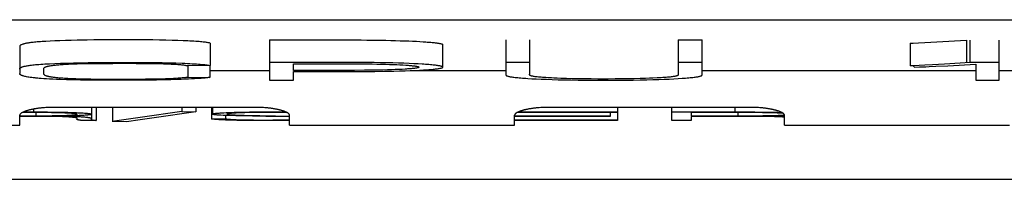
# Model space of a CAD drawing. Extents: x 0 to 594, y 0 to 420.
# Drawn here: x 297 to 301, y 67 to 67 of the extents above; entities that cross this region are included whole.
import ezdxf

# ---------------------------------------------------------------- set-up
doc = ezdxf.new("R2010")
doc.units = 0
doc.header["$LTSCALE"] = 32.67
doc.layers.add('13000_TOP', color=7, linetype='CONTINUOUS')

msp = doc.modelspace()

# ---------------------------------------------------------------- linework, layer by layer
at = {"layer": '13000_TOP', "linetype": 'CONTINUOUS'}
for p, q in [((258.5541, 67.333), (315.0535, 67.333)), ((296.6889, 67.2377), (296.67, 67.2367)), ((296.7098, 67.2386), (296.6889, 67.2377)), ((296.7324, 67.2395), (296.7098, 67.2386)), ((296.7566, 67.2403), (296.7324, 67.2395)), ((296.7825, 67.241), (296.7566, 67.2403)), ((296.8097, 67.2416), (296.7825, 67.241)), ((297.1456, 67.2428), (297.0998, 67.2432)), ((297.1752, 67.2424), (297.1456, 67.2428)), ((297.2037, 67.2418), (297.1752, 67.2424)), ((297.2307, 67.2412), (297.2037, 67.2418)), ((297.2561, 67.2405), (297.2307, 67.2412)), ((297.2795, 67.2396), (297.2561, 67.2405)), ((297.6646, 67.243), (297.6646, 67.0642)), ((298.0966, 67.2426), (298.1336, 67.2422)), ((298.1336, 67.2422), (298.1576, 67.2418)), ((298.1576, 67.2418), (298.1807, 67.2414)), ((298.1807, 67.2414), (298.2029, 67.2409)), ((298.2029, 67.2409), (298.2243, 67.2404)), ((298.2243, 67.2404), (298.2448, 67.2397)), ((298.2448, 67.2397), (298.2644, 67.2391)), ((298.2644, 67.2391), (298.283, 67.2384)), ((298.283, 67.2384), (298.3005, 67.2376)), ((298.3005, 67.2376), (298.317, 67.2368)), ((298.317, 67.2368), (298.3324, 67.236)), ((298.3324, 67.236), (298.3466, 67.2351)), ((298.7151, 67.2431), (298.7151, 67.0873)), ((299.481, 67.2431), (299.587, 67.2431)), ((299.481, 67.2431), (299.481, 67.0917)), ((299.587, 67.0899), (299.587, 67.2431)), ((300.6305, 67.2339), (300.7624, 67.2416)), ((300.7624, 67.2416), (300.7624, 67.1415)), ((300.7771, 67.2425), (300.7771, 67.1425)), ((300.9081, 67.0641), (300.9081, 67.2425)), ((296.5535, 67.2132), (296.5535, 67.0937)), ((297.4001, 67.229), (297.4001, 67.1289)), ((298.4344, 67.1219), (298.4344, 67.222)), ((300.5129, 67.2281), (300.5163, 67.2282)), ((300.5129, 67.2281), (300.5129, 67.128)), ((300.5163, 67.2282), (300.5257, 67.2286)), ((300.5257, 67.2286), (300.5493, 67.2296)), ((300.5493, 67.2296), (300.5774, 67.231)), ((300.5774, 67.231), (300.6305, 67.2339)), ((296.6865, 67.1375), (296.7099, 67.1386)), ((296.7099, 67.1386), (296.7355, 67.1395)), ((296.7355, 67.1395), (296.7633, 67.1404)), ((296.7463, 67.1328), (296.7394, 67.1324)), ((296.7633, 67.1404), (296.793, 67.1412)), ((296.7886, 67.1348), (296.7703, 67.1341)), ((296.8088, 67.1355), (296.7886, 67.1348)), ((296.793, 67.1412), (296.8246, 67.1418)), ((296.8305, 67.1361), (296.8088, 67.1355)), ((296.8246, 67.1418), (296.8575, 67.1424)), ((296.8537, 67.1365), (296.8305, 67.1361)), ((296.8783, 67.1369), (296.8537, 67.1365)), ((296.9162, 67.1372), (296.8783, 67.1369)), ((296.9676, 67.1375), (296.9162, 67.1372)), ((297.0194, 67.1376), (296.9676, 67.1375)), ((297.0716, 67.1375), (297.0194, 67.1376)), ((297.1104, 67.1372), (297.0716, 67.1375)), ((297.102, 67.1431), (297.1536, 67.1426)), ((297.1477, 67.1367), (297.1104, 67.1372)), ((297.1712, 67.1363), (297.1477, 67.1367)), ((297.1536, 67.1426), (297.1868, 67.1421)), ((297.1931, 67.1357), (297.1712, 67.1363)), ((297.1868, 67.1421), (297.2183, 67.1414)), ((297.2083, 67.1352), (297.1931, 67.1357)), ((297.2178, 67.1349), (297.2083, 67.1352)), ((297.2267, 67.1345), (297.2178, 67.1349)), ((297.2183, 67.1414), (297.2479, 67.1406)), ((297.2349, 67.1341), (297.2267, 67.1345)), ((297.2426, 67.1337), (297.2349, 67.1341)), ((297.2496, 67.1332), (297.2426, 67.1337)), ((297.2479, 67.1406), (297.2751, 67.1397)), ((297.2751, 67.1397), (297.2877, 67.1392)), ((297.2877, 67.1392), (297.2995, 67.1387)), ((297.4001, 67.1289), (297.2983, 67.1275)), ((297.2995, 67.1387), (297.3106, 67.1381)), ((297.3004, 67.1276), (297.3004, 67.0781)), ((297.3106, 67.1381), (297.3209, 67.1375)), ((297.3974, 67.1071), (297.664, 67.1071)), ((297.3983, 67.1288), (297.3983, 67.0763)), ((297.7707, 67.1078), (297.7707, 67.1372)), ((297.9961, 67.1078), (297.7707, 67.1078)), ((298.0413, 67.1078), (297.9961, 67.1078)), ((298.084, 67.1426), (298.0377, 67.1429)), ((298.0857, 67.1081), (298.0413, 67.1078)), ((298.0552, 67.137), (298.0883, 67.1368)), ((298.1287, 67.1422), (298.084, 67.1426)), ((298.0883, 67.1368), (298.1203, 67.1363)), ((298.1203, 67.1363), (298.1408, 67.136)), ((298.1576, 67.1418), (298.1287, 67.1422)), ((298.1691, 67.1093), (298.139, 67.1087)), ((298.1408, 67.136), (298.1605, 67.1355)), ((298.1856, 67.1412), (298.1576, 67.1418)), ((298.1605, 67.1355), (298.1793, 67.135)), ((298.188, 67.1098), (298.1691, 67.1093)), ((298.1793, 67.135), (298.197, 67.1345)), ((298.2124, 67.1406), (298.1856, 67.1412)), ((298.206, 67.1103), (298.188, 67.1098)), ((298.197, 67.1345), (298.2138, 67.1338)), ((298.223, 67.1109), (298.206, 67.1103)), ((298.2378, 67.1399), (298.2124, 67.1406)), ((298.2138, 67.1338), (298.2295, 67.1332)), ((298.2162, 67.1043), (298.2422, 67.105)), ((298.2388, 67.1116), (298.223, 67.1109)), ((298.2295, 67.1332), (298.2441, 67.1325)), ((298.2618, 67.1391), (298.2378, 67.1399)), ((298.2533, 67.1123), (298.2388, 67.1116)), ((298.2422, 67.105), (298.2668, 67.1057)), ((298.2441, 67.1325), (298.2575, 67.1318)), ((298.2665, 67.113), (298.2533, 67.1123)), ((298.2843, 67.1382), (298.2618, 67.1391)), ((298.2668, 67.1057), (298.2897, 67.1066)), ((298.3052, 67.1373), (298.2843, 67.1382)), ((298.2897, 67.1066), (298.311, 67.1075)), ((298.3032, 67.1071), (298.7146, 67.1071)), ((298.3246, 67.1363), (298.3052, 67.1373)), ((298.311, 67.1075), (298.3305, 67.1084)), ((298.3305, 67.1084), (298.3483, 67.1094)), ((298.8212, 67.143), (298.7151, 67.143)), ((299.587, 67.143), (299.481, 67.143)), ((299.5868, 67.1071), (300.8042, 67.1071)), ((300.5254, 67.1282), (300.5129, 67.128)), ((300.5519, 67.1297), (300.5248, 67.1284)), ((300.5254, 67.1282), (300.5317, 67.1225)), ((300.5317, 67.1225), (300.5534, 67.1228)), ((300.5777, 67.131), (300.5519, 67.1297)), ((300.5534, 67.1228), (300.5568, 67.1228)), ((300.5568, 67.1228), (300.5629, 67.123)), ((300.5629, 67.123), (300.5715, 67.1233)), ((300.5715, 67.1233), (300.5822, 67.1237)), ((300.6123, 67.1328), (300.5777, 67.131)), ((300.5822, 67.1237), (300.5974, 67.1243)), ((300.5974, 67.1243), (300.626, 67.1257)), ((300.6647, 67.1358), (300.6123, 67.1328)), ((300.626, 67.1257), (300.6801, 67.1285)), ((300.7349, 67.1399), (300.6647, 67.1358)), ((300.6801, 67.1285), (300.8042, 67.1355)), ((300.7771, 67.1425), (300.7349, 67.1399)), ((300.9081, 67.1425), (300.7771, 67.1425)), ((300.8042, 67.1355), (300.8042, 67.0641)), ((300.9075, 67.1071), (301.2844, 67.1071)), ((296.6606, 67.0705), (296.6495, 67.0713)), ((296.6727, 67.0697), (296.6606, 67.0705)), ((296.686, 67.069), (296.6727, 67.0697)), ((296.7006, 67.0682), (296.686, 67.069)), ((296.7166, 67.0676), (296.7006, 67.0682)), ((296.734, 67.067), (296.7166, 67.0676)), ((296.7622, 67.0661), (296.734, 67.067)), ((296.7923, 67.0654), (296.7622, 67.0661)), ((296.8245, 67.0648), (296.7923, 67.0654)), ((296.8026, 67.071), (296.823, 67.0704)), ((296.823, 67.0704), (296.8452, 67.0699)), ((296.8583, 67.0643), (296.8245, 67.0648)), ((296.8452, 67.0699), (296.8693, 67.0696)), ((296.8693, 67.0696), (296.9071, 67.0693)), ((296.9071, 67.0693), (296.9844, 67.069)), ((296.999, 67.0637), (296.9515, 67.0638)), ((296.9844, 67.069), (297.0359, 67.069)), ((297.0466, 67.0638), (296.999, 67.0637)), ((297.0359, 67.069), (297.0873, 67.0692)), ((297.0937, 67.064), (297.0466, 67.0638)), ((297.0873, 67.0692), (297.1125, 67.0694)), ((297.1396, 67.0644), (297.0937, 67.064)), ((297.1125, 67.0694), (297.137, 67.0697)), ((297.137, 67.0697), (297.1602, 67.0701)), ((297.1602, 67.0701), (297.1819, 67.0707)), ((297.1819, 67.0707), (297.202, 67.0713)), ((297.2248, 67.0659), (297.1943, 67.0652)), ((297.202, 67.0713), (297.2203, 67.072)), ((297.2203, 67.072), (297.2367, 67.0728)), ((297.2533, 67.0667), (297.2248, 67.0659)), ((297.2711, 67.0673), (297.2533, 67.0667)), ((297.2877, 67.0679), (297.2711, 67.0673)), ((297.3033, 67.0686), (297.2877, 67.0679)), ((297.3004, 67.0781), (297.3983, 67.0763)), ((297.3177, 67.0694), (297.3033, 67.0686)), ((297.3309, 67.0701), (297.3177, 67.0694)), ((297.3429, 67.0709), (297.3309, 67.0701)), ((297.3538, 67.0717), (297.3429, 67.0709)), ((297.6646, 67.0642), (297.7707, 67.0642)), ((297.7707, 67.0642), (297.7707, 67.1022)), ((298.1749, 67.1035), (298.2162, 67.1043)), ((298.8304, 67.0708), (298.8502, 67.0698)), ((298.8502, 67.0698), (298.8718, 67.0688)), ((298.8718, 67.0688), (298.8952, 67.0679)), ((298.8952, 67.0679), (298.9204, 67.0671)), ((298.9204, 67.0671), (298.9474, 67.0663)), ((298.9433, 67.0728), (298.928, 67.0734)), ((298.9599, 67.0722), (298.9433, 67.0728)), ((298.9474, 67.0663), (298.9758, 67.0657)), ((298.9838, 67.0714), (298.9599, 67.0722)), ((298.9758, 67.0657), (299.0055, 67.0651)), ((299.0093, 67.0708), (298.9838, 67.0714)), ((299.0055, 67.0651), (299.0364, 67.0646)), ((299.0364, 67.0702), (299.0093, 67.0708)), ((299.0647, 67.0698), (299.0364, 67.0702)), ((299.0364, 67.0646), (299.0682, 67.0642)), ((299.094, 67.0695), (299.0647, 67.0698)), ((299.0682, 67.0642), (299.1173, 67.0639)), ((299.1242, 67.0693), (299.094, 67.0695)), ((299.1701, 67.0692), (299.1242, 67.0693)), ((299.2003, 67.0694), (299.1701, 67.0692)), ((299.2298, 67.0697), (299.2003, 67.0694)), ((299.2584, 67.0701), (299.2298, 67.0697)), ((299.2496, 67.0644), (299.2812, 67.0648)), ((299.2858, 67.0706), (299.2584, 67.0701)), ((299.2812, 67.0648), (299.3118, 67.0653)), ((299.3118, 67.0712), (299.2858, 67.0706)), ((299.3361, 67.0719), (299.3118, 67.0712)), ((299.3118, 67.0653), (299.3411, 67.0659)), ((299.353, 67.0725), (299.3361, 67.0719)), ((299.3411, 67.0659), (299.3689, 67.0667)), ((299.3687, 67.0732), (299.353, 67.0725)), ((299.3877, 67.0741), (299.3687, 67.0732)), ((299.3689, 67.0667), (299.395, 67.0675)), ((299.395, 67.0675), (299.4192, 67.0683)), ((299.4192, 67.0683), (299.4416, 67.0693)), ((299.4416, 67.0693), (299.4622, 67.0703)), ((299.4622, 67.0703), (299.481, 67.0713)), ((299.481, 67.0713), (299.4982, 67.0724)), ((300.8042, 67.0641), (300.9081, 67.0641)), ((296.6145, 66.9353), (296.6145, 66.923)), ((297.6035, 66.9431), (296.7035, 66.9431)), ((296.8738, 66.9129), (296.8738, 66.9431)), ((296.8929, 66.9431), (296.8929, 66.8854)), ((296.9654, 66.9431), (296.9654, 66.8802)), ((297.2743, 66.9431), (297.2743, 66.9249)), ((297.3365, 66.9431), (297.3365, 66.9241)), ((297.4065, 66.9431), (297.4065, 66.8917)), ((297.4103, 66.9431), (297.4103, 66.9129)), ((299.8035, 66.9431), (298.9035, 66.9431)), ((299.2106, 66.9431), (299.2106, 66.8849)), ((299.4524, 66.8847), (299.4524, 66.9431)), ((299.7331, 66.9431), (299.7331, 66.923)), ((296.5535, 66.8635), (296.5535, 66.9079)), ((296.5535, 66.906), (296.6527, 66.9061)), ((296.6433, 66.9033), (296.5535, 66.9033)), ((296.6424, 66.9201), (296.5654, 66.9202)), ((296.5712, 66.923), (296.6423, 66.9229)), ((296.6247, 66.9202), (296.6247, 66.906)), ((296.6423, 66.9229), (296.6764, 66.9227)), ((296.6694, 66.9199), (296.6424, 66.9201)), ((296.6691, 66.9031), (296.6433, 66.9033)), ((296.6527, 66.9061), (296.68, 66.9063)), ((296.689, 66.9029), (296.6691, 66.9031)), ((296.695, 66.9196), (296.6694, 66.9199)), ((296.6764, 66.9227), (296.7027, 66.9224)), ((296.68, 66.9063), (296.6974, 66.9065)), ((296.7078, 66.9026), (296.689, 66.9029)), ((296.7151, 66.9192), (296.695, 66.9196)), ((296.6974, 66.9065), (296.7139, 66.9067)), ((296.7027, 66.9224), (296.7278, 66.9221)), ((296.7209, 66.9023), (296.7078, 66.9026)), ((296.7139, 66.9067), (296.7294, 66.9071)), ((296.7301, 66.9189), (296.7151, 66.9192)), ((296.7331, 66.902), (296.7209, 66.9023)), ((296.7278, 66.9221), (296.7514, 66.9216)), ((296.7294, 66.9071), (296.7438, 66.9074)), ((296.7439, 66.9185), (296.7301, 66.9189)), ((296.7441, 66.9017), (296.7331, 66.902)), ((296.7438, 66.9074), (296.7537, 66.9078)), ((296.7535, 66.9181), (296.7439, 66.9185)), ((296.7509, 66.9014), (296.7441, 66.9017)), ((296.7572, 66.9012), (296.7509, 66.9014)), ((296.7514, 66.9216), (296.7679, 66.9212)), ((296.7623, 66.9178), (296.7535, 66.9181)), ((296.7537, 66.9078), (296.7628, 66.9081)), ((296.7669, 66.9049), (296.7556, 66.9046)), ((296.7556, 66.9046), (296.7675, 66.9043)), ((296.763, 66.9009), (296.7572, 66.9012)), ((296.7677, 66.9175), (296.7623, 66.9178)), ((296.7628, 66.9081), (296.7684, 66.9083)), ((296.7684, 66.9006), (296.763, 66.9009)), ((296.7827, 66.9053), (296.7669, 66.9049)), ((296.7675, 66.9043), (296.7784, 66.904)), ((296.7728, 66.9173), (296.7677, 66.9175)), ((296.7679, 66.9212), (296.7833, 66.9207)), ((296.7684, 66.9083), (296.7736, 66.9086)), ((296.7733, 66.9003), (296.7684, 66.9006)), ((296.7775, 66.917), (296.7728, 66.9173)), ((296.7777, 66.9), (296.7733, 66.9003)), ((296.7736, 66.9086), (296.7784, 66.9088)), ((296.7818, 66.9168), (296.7775, 66.917)), ((296.7818, 66.8997), (296.7777, 66.9)), ((296.7784, 66.9088), (296.7828, 66.9091)), ((296.7784, 66.904), (296.7885, 66.9036)), ((296.7858, 66.9165), (296.7818, 66.9168)), ((296.7972, 66.9058), (296.7827, 66.9053)), ((296.7828, 66.9091), (296.7869, 66.9094)), ((296.7833, 66.9207), (296.7973, 66.9202)), ((296.7869, 66.9094), (296.7905, 66.9096)), ((296.7885, 66.9036), (296.7978, 66.9032)), ((296.8104, 66.9063), (296.7972, 66.9058)), ((296.7973, 66.9202), (296.806, 66.9199)), ((296.7978, 66.9032), (296.8064, 66.9028)), ((296.806, 66.9199), (296.8141, 66.9195)), ((296.8064, 66.9028), (296.8143, 66.9024)), ((296.8077, 66.8953), (296.8077, 66.8901)), ((296.8077, 66.8901), (296.809, 66.8906)), ((296.809, 66.8906), (296.809, 66.8938)), ((296.8185, 66.9067), (296.8104, 66.9063)), ((296.8141, 66.9195), (296.8217, 66.9192)), ((296.8143, 66.9024), (296.8218, 66.902)), ((296.8179, 66.8866), (296.817, 66.8867)), ((296.8187, 66.8864), (296.8179, 66.8866)), ((296.826, 66.907), (296.8185, 66.9067)), ((296.8196, 66.8863), (296.8187, 66.8864)), ((296.8205, 66.8862), (296.8196, 66.8863)), ((296.8215, 66.886), (296.8205, 66.8862)), ((296.8224, 66.8859), (296.8215, 66.886)), ((296.8217, 66.9192), (296.8287, 66.9188)), ((296.8218, 66.902), (296.8264, 66.9017)), ((296.8234, 66.8857), (296.8224, 66.8859)), ((296.825, 66.8855), (296.8234, 66.8857)), ((296.8329, 66.9074), (296.826, 66.907)), ((296.8264, 66.9017), (296.8307, 66.9014)), ((296.8287, 66.9188), (296.8351, 66.9184)), ((296.8307, 66.9014), (296.8348, 66.9011)), ((296.8393, 66.9078), (296.8329, 66.9074)), ((296.8348, 66.9011), (296.8387, 66.9008)), ((296.8351, 66.9184), (296.8411, 66.918)), ((296.8387, 66.9008), (296.8422, 66.9005)), ((296.8451, 66.9082), (296.8393, 66.9078)), ((296.8726, 66.8923), (296.8707, 66.8913)), ((296.8726, 66.9122), (296.8726, 66.8923)), ((296.8793, 66.8872), (296.8799, 66.8871)), ((296.8799, 66.8871), (296.8806, 66.887)), ((296.8806, 66.887), (296.8813, 66.8869)), ((296.8813, 66.8869), (296.882, 66.8868)), ((296.882, 66.8868), (296.8827, 66.8867)), ((296.8827, 66.8867), (296.8835, 66.8866)), ((296.8835, 66.8866), (296.8843, 66.8864)), ((296.8843, 66.8864), (296.8852, 66.8863)), ((296.8852, 66.8863), (296.886, 66.8862)), ((296.886, 66.8862), (296.8874, 66.886)), ((296.8874, 66.886), (296.8888, 66.8859)), ((296.8888, 66.8859), (296.8903, 66.8857)), ((296.8903, 66.8857), (296.8918, 66.8855)), ((297.2743, 66.9249), (297.3365, 66.9241)), ((297.4065, 66.8917), (297.4687, 66.8924)), ((297.435, 66.9091), (297.4313, 66.9093)), ((297.4391, 66.9088), (297.435, 66.9091)), ((297.4435, 66.9086), (297.4391, 66.9088)), ((297.4482, 66.9083), (297.4435, 66.9086)), ((297.4585, 66.9078), (297.4482, 66.9083)), ((297.4581, 66.8875), (297.4489, 66.888)), ((297.452, 66.919), (297.4609, 66.9195)), ((297.4683, 66.8871), (297.4581, 66.8875)), ((297.4696, 66.9074), (297.4585, 66.9078)), ((297.4609, 66.9195), (297.4707, 66.92)), ((297.4794, 66.8866), (297.4683, 66.8871)), ((297.4687, 66.9074), (297.4687, 66.8924)), ((297.4879, 66.9067), (297.4696, 66.9074)), ((297.4707, 66.92), (297.4816, 66.9205)), ((297.4915, 66.8862), (297.4794, 66.8866)), ((297.4816, 66.9205), (297.4936, 66.921)), ((297.5147, 66.9059), (297.4879, 66.9067)), ((297.5046, 66.8859), (297.4915, 66.8862)), ((297.4935, 66.9102), (297.4966, 66.9101)), ((297.4936, 66.921), (297.5066, 66.9214)), ((297.4966, 66.9101), (297.5035, 66.9097)), ((297.5094, 66.9177), (297.5034, 66.9174)), ((297.5035, 66.9097), (297.511, 66.9094)), ((297.5186, 66.8855), (297.5046, 66.8859)), ((297.5066, 66.9214), (297.5278, 66.9219)), ((297.5071, 66.8892), (297.5156, 66.8889)), ((297.516, 66.9181), (297.5094, 66.9177)), ((297.511, 66.9094), (297.5191, 66.9091)), ((297.5883, 66.9042), (297.5147, 66.9059)), ((297.5156, 66.8889), (297.5251, 66.8885)), ((297.5233, 66.9184), (297.516, 66.9181)), ((297.5191, 66.9091), (297.5323, 66.9087)), ((297.5313, 66.9187), (297.5233, 66.9184)), ((297.5251, 66.8885), (297.5328, 66.8883)), ((297.5278, 66.9219), (297.551, 66.9224)), ((297.5401, 66.919), (297.5313, 66.9187)), ((297.5323, 66.9087), (297.5513, 66.9081)), ((297.5328, 66.8883), (297.5411, 66.8881)), ((297.5546, 66.9194), (297.5401, 66.919)), ((297.5411, 66.8881), (297.553, 66.8878)), ((297.551, 66.9224), (297.5757, 66.9228)), ((297.5513, 66.9081), (297.6908, 66.905)), ((297.553, 66.8878), (297.5722, 66.8875)), ((297.5704, 66.9198), (297.5546, 66.9194)), ((297.5873, 66.92), (297.5704, 66.9198)), ((297.5722, 66.8875), (297.5927, 66.8873)), ((297.5757, 66.9228), (297.6018, 66.923)), ((297.6114, 66.9203), (297.5873, 66.92)), ((297.6181, 66.9036), (297.5883, 66.9042)), ((297.5927, 66.8873), (297.6212, 66.8871)), ((297.6018, 66.923), (297.6287, 66.9232)), ((297.6488, 66.9205), (297.6114, 66.9203)), ((297.648, 66.9029), (297.6181, 66.9036)), ((297.6212, 66.8871), (297.6502, 66.8871)), ((297.6287, 66.9232), (297.6653, 66.9233)), ((297.7535, 66.9006), (297.648, 66.9029)), ((297.674, 66.9205), (297.6488, 66.9205)), ((297.6502, 66.8871), (297.6788, 66.8872)), ((297.6653, 66.9233), (297.7014, 66.9232)), ((297.6928, 66.9204), (297.674, 66.9205)), ((297.6788, 66.8872), (297.6996, 66.8874)), ((297.6908, 66.905), (297.722, 66.9043)), ((297.705, 66.9203), (297.6928, 66.9204)), ((297.6996, 66.8874), (297.7193, 66.8877)), ((297.7168, 66.9202), (297.705, 66.9203)), ((297.7278, 66.92), (297.7168, 66.9202)), ((297.7193, 66.8877), (297.7373, 66.8881)), ((297.722, 66.9043), (297.7325, 66.9041)), ((297.7325, 66.9041), (297.7533, 66.9037)), ((297.7373, 66.8881), (297.7539, 66.8885)), ((297.7535, 66.8635), (297.7535, 66.9079)), ((298.7535, 66.8635), (298.7535, 66.9079)), ((298.7535, 66.906), (299.1785, 66.906)), ((299.1785, 66.9034), (298.7535, 66.9034)), ((298.7535, 66.8874), (299.2106, 66.8874)), ((299.2106, 66.9202), (298.7654, 66.9202)), ((298.7712, 66.923), (299.2106, 66.923)), ((299.1785, 66.9202), (299.1785, 66.9034)), ((299.4524, 66.923), (299.7729, 66.9229)), ((299.7773, 66.9201), (299.5387, 66.9202)), ((299.5387, 66.9202), (299.5387, 66.906)), ((299.5387, 66.906), (299.7467, 66.906)), ((299.7831, 66.9033), (299.5387, 66.9033)), ((299.5387, 66.9033), (299.5387, 66.8847)), ((299.7467, 66.9202), (299.7467, 66.906)), ((299.7467, 66.906), (299.7896, 66.9061)), ((299.7729, 66.9229), (299.822, 66.9227)), ((299.8204, 66.9198), (299.7773, 66.9201)), ((299.8221, 66.903), (299.7831, 66.9033)), ((299.7896, 66.9061), (299.8213, 66.9063)), ((299.8565, 66.9194), (299.8204, 66.9198)), ((299.8213, 66.9063), (299.857, 66.9066)), ((299.822, 66.9227), (299.8602, 66.9223)), ((299.8534, 66.9027), (299.8221, 66.903)), ((299.8771, 66.9023), (299.8534, 66.9027)), ((299.8809, 66.919), (299.8565, 66.9194)), ((299.857, 66.9066), (299.8858, 66.9071)), ((299.8602, 66.9223), (299.897, 66.9219)), ((299.8937, 66.902), (299.8771, 66.9023)), ((299.9038, 66.9185), (299.8809, 66.919)), ((299.8858, 66.9071), (299.9083, 66.9075)), ((299.9092, 66.9016), (299.8937, 66.902)), ((299.897, 66.9219), (299.9234, 66.9215)), ((299.9208, 66.918), (299.9038, 66.9185)), ((299.9083, 66.9075), (299.925, 66.9079)), ((299.9235, 66.9011), (299.9092, 66.9016)), ((299.9325, 66.9177), (299.9208, 66.918)), ((299.9535, 66.9053), (299.9209, 66.9046)), ((299.9209, 66.9046), (299.9538, 66.9039)), ((299.9234, 66.9215), (299.9404, 66.9211)), ((299.9322, 66.9008), (299.9235, 66.9011)), ((299.925, 66.9079), (299.9365, 66.9083)), ((299.9383, 66.9006), (299.9322, 66.9008)), ((299.9365, 66.9083), (299.9469, 66.9087)), ((299.944, 66.9003), (299.9383, 66.9006)), ((299.9493, 66.9), (299.944, 66.9003)), ((299.9469, 66.9087), (299.9533, 66.9089)), ((299.9542, 66.8998), (299.9493, 66.9)), ((299.9535, 66.8635), (299.9535, 66.9079)), ((258.5541, 66.8635), (296.5535, 66.8635)), ((296.8266, 66.8853), (296.825, 66.8855)), ((296.8283, 66.8851), (296.8266, 66.8853)), ((296.8307, 66.8848), (296.8283, 66.8851)), ((296.8332, 66.8845), (296.8307, 66.8848)), ((296.8929, 66.8854), (296.8332, 66.8845)), ((296.8918, 66.8855), (296.8929, 66.8854)), ((297.0276, 66.8794), (296.9654, 66.8802)), ((297.5414, 66.8851), (297.5186, 66.8855)), ((297.5661, 66.8848), (297.5414, 66.8851)), ((297.6006, 66.8845), (297.5661, 66.8848)), ((297.636, 66.8844), (297.6006, 66.8845)), ((297.6715, 66.8845), (297.636, 66.8844)), ((297.706, 66.8848), (297.6715, 66.8845)), ((297.7306, 66.8851), (297.706, 66.8848)), ((297.7538, 66.8855), (297.7306, 66.8851)), ((297.7535, 66.8635), (298.7535, 66.8635)), ((299.2106, 66.8849), (298.7535, 66.8849)), ((299.5387, 66.8847), (299.4524, 66.8847)), ((299.9535, 66.8635), (300.9535, 66.8635)), ((275.8535, 66.6235), (315.0535, 66.6235))]:
    msp.add_line(p, q, dxfattribs=at)
for points in [[(296.67, 67.2367), (296.6613, 67.2361), (296.653, 67.2356), (296.6453, 67.2351), (296.6381, 67.2345), (296.6314, 67.2339), (296.6251, 67.2334), (296.6192, 67.2328), (296.6136, 67.2322), (296.6084, 67.2316), (296.6035, 67.231), (296.599, 67.2304), (296.5947, 67.2298), (296.5908, 67.2292), (296.5871, 67.2286), (296.5837, 67.228), (296.5806, 67.2274), (296.5776, 67.2267), (296.5749, 67.2261), (296.5724, 67.2255), (296.5701, 67.2249), (296.568, 67.2243), (296.5643, 67.2231), (296.5612, 67.2218), (296.5587, 67.2206), (296.5567, 67.2194), (296.5553, 67.2181), (296.5543, 67.2169), (296.5537, 67.2157), (296.5535, 67.2145), (296.5535, 67.2132)], [(297.0998, 67.2432), (297.0689, 67.2433), (297.0377, 67.2434), (297.0063, 67.2434), (296.975, 67.2434), (296.9439, 67.2433), (296.9131, 67.243), (296.8827, 67.2428), (296.8529, 67.2424), (296.8097, 67.2416)], [(297.4001, 67.229), (297.3974, 67.2296), (297.3943, 67.2302), (297.391, 67.2308), (297.3873, 67.2314), (297.3833, 67.232), (297.379, 67.2326), (297.3742, 67.2332), (297.3691, 67.2338), (297.3635, 67.2344), (297.3575, 67.2349), (297.351, 67.2355), (297.3439, 67.2361), (297.3364, 67.2366), (297.3283, 67.2372), (297.3196, 67.2377), (297.3105, 67.2382), (297.3008, 67.2387), (297.2795, 67.2396)], [(297.6646, 67.243), (298.0461, 67.2429), (298.0714, 67.2428), (298.0966, 67.2426)], [(298.928, 67.0734), (298.9184, 67.0739), (298.9094, 67.0744), (298.9009, 67.0748), (298.8928, 67.0753), (298.8853, 67.0759), (298.8782, 67.0764), (298.8716, 67.0769), (298.8654, 67.0774), (298.8597, 67.078), (298.8545, 67.0785), (298.8496, 67.0791), (298.8452, 67.0797), (298.8412, 67.0802), (298.8376, 67.0808), (298.8344, 67.0814), (298.8316, 67.082), (298.8292, 67.0825), (298.8271, 67.0831), (298.8254, 67.0837), (298.8239, 67.0843), (298.8228, 67.0849), (298.8219, 67.0855), (298.8212, 67.086), (298.8207, 67.0866), (298.8204, 67.0872), (298.8203, 67.0878), (298.8203, 67.089), (298.8206, 67.0901), (298.821, 67.0913), (298.8212, 67.0925), (298.8212, 67.2431)], [(298.3466, 67.2351), (298.3595, 67.2342), (298.3656, 67.2338), (298.3713, 67.2333), (298.3768, 67.2329), (298.382, 67.2324), (298.387, 67.2319), (298.3917, 67.2315), (298.3961, 67.231), (298.4003, 67.2305), (298.4043, 67.23), (298.4079, 67.2295), (298.4114, 67.229), (298.4145, 67.2285), (298.4175, 67.228), (298.4202, 67.2275), (298.4226, 67.227), (298.4249, 67.2265), (298.4268, 67.226), (298.4286, 67.2255), (298.4301, 67.225), (298.4314, 67.2245), (298.4325, 67.224), (298.4334, 67.2235), (298.434, 67.223), (298.4343, 67.2225), (298.4345, 67.222)], [(296.5535, 67.1131), (296.5535, 67.1145), (296.5538, 67.1159), (296.5546, 67.1173), (296.556, 67.1187), (296.558, 67.1201), (296.5593, 67.1208), (296.5607, 67.1215), (296.5623, 67.1222), (296.5642, 67.1229), (296.5662, 67.1236), (296.5685, 67.1243), (296.571, 67.125), (296.5737, 67.1257), (296.5766, 67.1264), (296.5798, 67.1271), (296.5833, 67.1278), (296.5871, 67.1285), (296.5912, 67.1292), (296.5957, 67.1299), (296.6006, 67.1305), (296.6059, 67.1312), (296.6116, 67.1319), (296.6177, 67.1325), (296.6243, 67.1332), (296.6314, 67.1338), (296.639, 67.1345)], [(296.639, 67.1345), (296.6472, 67.1351), (296.6561, 67.1357), (296.6656, 67.1363), (296.6758, 67.1369), (296.6865, 67.1375)], [(296.7394, 67.1324), (296.733, 67.1319), (296.727, 67.1315), (296.7214, 67.131), (296.7161, 67.1305), (296.7112, 67.13), (296.7066, 67.1295), (296.7024, 67.129), (296.6984, 67.1285), (296.6947, 67.128), (296.6913, 67.1275), (296.6882, 67.127), (296.6853, 67.1265), (296.6826, 67.126), (296.6801, 67.1255), (296.6778, 67.125), (296.6757, 67.1245), (296.6738, 67.124), (296.672, 67.1235), (296.6703, 67.123), (296.6689, 67.1225), (296.6675, 67.1219), (296.6652, 67.1209), (296.6634, 67.1199), (296.662, 67.1189), (296.661, 67.1178), (296.6602, 67.1168), (296.6595, 67.1158), (296.6591, 67.1147), (296.6588, 67.1137), (296.6586, 67.1127), (296.6586, 67.1117), (296.6586, 67.1106), (296.6587, 67.1096), (296.6588, 67.1086), (296.659, 67.1076), (296.6592, 67.1065), (296.6593, 67.1055), (296.6595, 67.1045), (296.6595, 67.1035), (296.6595, 67.1025), (296.6595, 67.1014), (296.6593, 67.1004)], [(296.7703, 67.1341), (296.7618, 67.1337), (296.7538, 67.1332), (296.7463, 67.1328)], [(296.8575, 67.1424), (296.8914, 67.1428), (296.926, 67.1431), (296.9611, 67.1433), (296.9965, 67.1434), (297.0318, 67.1434), (297.067, 67.1433), (297.102, 67.1431)], [(297.2983, 67.1275), (297.2959, 67.1281), (297.2933, 67.1286), (297.2903, 67.1291), (297.287, 67.1296), (297.2834, 67.1301), (297.2794, 67.1306), (297.275, 67.1311), (297.2702, 67.1316), (297.265, 67.1321), (297.2592, 67.1325), (297.2561, 67.1328), (297.2496, 67.1332)], [(297.3209, 67.1375), (297.3305, 67.1369), (297.3395, 67.1363), (297.3477, 67.1357), (297.3554, 67.1351), (297.3624, 67.1344), (297.3689, 67.1337), (297.3748, 67.1331), (297.3802, 67.1324), (297.385, 67.1317), (297.3894, 67.131), (297.3934, 67.1303), (297.3969, 67.1296), (297.4001, 67.1289)], [(298.0377, 67.1429), (298.0066, 67.1429), (297.6646, 67.1429)], [(297.7707, 67.1372), (298.0326, 67.1371), (298.0552, 67.137)], [(298.139, 67.1087), (298.1074, 67.1083), (298.0857, 67.1081)], [(298.2575, 67.1318), (298.2697, 67.131), (298.2754, 67.1306), (298.2807, 67.1302), (298.2857, 67.1298), (298.2904, 67.1294), (298.2948, 67.129), (298.2989, 67.1286), (298.3027, 67.1281), (298.3063, 67.1277), (298.3095, 67.1273), (298.3125, 67.1268), (298.3152, 67.1264), (298.3176, 67.126), (298.3198, 67.1255), (298.3218, 67.1251), (298.3235, 67.1246), (298.3249, 67.1242), (298.3261, 67.1237), (298.3271, 67.1233), (298.3278, 67.1228), (298.3282, 67.1224), (298.3283, 67.1219), (298.3282, 67.1215), (298.3279, 67.121), (298.3272, 67.1206), (298.3263, 67.1201), (298.3252, 67.1197), (298.3237, 67.1193), (298.322, 67.1188), (298.32, 67.1184), (298.3178, 67.1179), (298.3153, 67.1175), (298.3125, 67.1171), (298.3093, 67.1166), (298.3059, 67.1162), (298.3021, 67.1158), (298.298, 67.1154), (298.2936, 67.115), (298.2888, 67.1146), (298.2837, 67.1142), (298.2783, 67.1138), (298.2725, 67.1134), (298.2665, 67.113)], [(298.3483, 67.1094), (298.3565, 67.1099), (298.3643, 67.1105), (298.3717, 67.111), (298.3787, 67.1115), (298.3852, 67.1121), (298.3913, 67.1127), (298.3969, 67.1132), (298.4021, 67.1138), (298.4069, 67.1144), (298.4113, 67.115), (298.4153, 67.1156), (298.4189, 67.1162), (298.4222, 67.1168), (298.425, 67.1174), (298.4275, 67.118), (298.4296, 67.1186), (298.4313, 67.1192), (298.4326, 67.1199), (298.4336, 67.1205), (298.4342, 67.1211), (298.4345, 67.1217), (298.4344, 67.1223), (298.4339, 67.1229), (298.4331, 67.1236), (298.432, 67.1242), (298.4305, 67.1248), (298.4287, 67.1254), (298.4265, 67.126), (298.424, 67.1266), (298.4212, 67.1273), (298.418, 67.1279), (298.4145, 67.1285), (298.4106, 67.1291), (298.4063, 67.1297), (298.4016, 67.1303), (298.3966, 67.1309), (298.3912, 67.1314), (298.3854, 67.132), (298.3792, 67.1326), (298.3727, 67.1331), (298.3657, 67.1337), (298.3583, 67.1342), (298.3505, 67.1348), (298.3423, 67.1353), (298.3246, 67.1363)], [(300.5248, 67.1284), (300.516, 67.1281), (300.5129, 67.128)], [(296.6495, 67.0713), (296.6394, 67.0721), (296.6346, 67.0726), (296.6301, 67.073), (296.6257, 67.0734), (296.6216, 67.0738), (296.6176, 67.0743), (296.6138, 67.0747), (296.6068, 67.0756), (296.6003, 67.0764), (296.5945, 67.0773), (296.5892, 67.0782), (296.5844, 67.0791), (296.5799, 67.08), (296.5759, 67.0809), (296.5723, 67.0818), (296.5691, 67.0827), (296.5663, 67.0836), (296.5638, 67.0845), (296.5616, 67.0854), (296.5597, 67.0864), (296.5581, 67.0873), (296.5568, 67.0882), (296.5557, 67.0891), (296.5548, 67.09), (296.5542, 67.0909), (296.5538, 67.0919), (296.5536, 67.0928), (296.5535, 67.0937)], [(296.6593, 67.1004), (296.659, 67.0984), (296.6589, 67.0974), (296.6588, 67.0964), (296.6588, 67.0953), (296.6589, 67.0943), (296.6591, 67.0933), (296.6595, 67.0923), (296.66, 67.0913), (296.6607, 67.0903), (296.6616, 67.0893), (296.6627, 67.0883), (296.6641, 67.0873), (296.6658, 67.0863), (296.6679, 67.0853), (296.6704, 67.0843), (296.6719, 67.0838), (296.6734, 67.0833), (296.6752, 67.0828), (296.677, 67.0823), (296.679, 67.0818), (296.6812, 67.0813), (296.6836, 67.0808), (296.6862, 67.0803), (296.6889, 67.0798), (296.6918, 67.0793), (296.695, 67.0788), (296.6984, 67.0784), (296.7019, 67.0779), (296.7058, 67.0774), (296.7098, 67.0769), (296.7141, 67.0765), (296.7187, 67.076), (296.7236, 67.0756), (296.7287, 67.0751), (296.7341, 67.0747), (296.7398, 67.0742), (296.7459, 67.0738), (296.7526, 67.0733), (296.7597, 67.0729), (296.7674, 67.0725), (296.7755, 67.0721), (296.784, 67.0717), (296.8026, 67.071)], [(296.9515, 67.0638), (296.9045, 67.0639), (296.8813, 67.0641), (296.8583, 67.0643)], [(297.1943, 67.0652), (297.162, 67.0647), (297.1396, 67.0644)], [(297.2367, 67.0728), (297.2441, 67.0732), (297.2512, 67.0736), (297.2578, 67.074), (297.264, 67.0744), (297.2698, 67.0749), (297.2752, 67.0753), (297.2802, 67.0758), (297.2849, 67.0762), (297.2893, 67.0767), (297.2933, 67.0772), (297.297, 67.0777), (297.3004, 67.0781)], [(297.3983, 67.0763), (297.3919, 67.0754), (297.3884, 67.075), (297.3848, 67.0746), (297.381, 67.0742), (297.377, 67.0737), (297.3728, 67.0733), (297.3684, 67.0729), (297.3638, 67.0725), (297.3589, 67.0721), (297.3538, 67.0717)], [(297.7707, 67.1022), (297.8611, 67.1022), (298.0419, 67.1022)], [(298.0419, 67.1022), (298.072, 67.1024), (298.102, 67.1026), (298.1316, 67.1029), (298.1749, 67.1035)], [(298.7151, 67.0873), (298.7153, 67.0867), (298.7156, 67.086), (298.7162, 67.0854), (298.717, 67.0847), (298.718, 67.0841), (298.7194, 67.0834), (298.721, 67.0828), (298.7229, 67.0821), (298.7251, 67.0815), (298.7276, 67.0809), (298.7305, 67.0802), (298.7338, 67.0796), (298.7374, 67.079), (298.7414, 67.0784), (298.7459, 67.0777), (298.7507, 67.0771), (298.756, 67.0765), (298.7617, 67.0759), (298.7678, 67.0753), (298.7742, 67.0747), (298.781, 67.0742), (298.7882, 67.0736), (298.7958, 67.073), (298.8039, 67.0725), (298.8123, 67.0719), (298.8304, 67.0708)], [(299.1173, 67.0639), (299.1841, 67.0639), (299.2172, 67.0641), (299.2496, 67.0644)], [(299.481, 67.0917), (299.4814, 67.0893), (299.4815, 67.0881), (299.4812, 67.0869), (299.4809, 67.0863), (299.4803, 67.0858), (299.4796, 67.0852), (299.4786, 67.0846), (299.4773, 67.084), (299.4758, 67.0834), (299.4739, 67.0828), (299.4716, 67.0822), (299.469, 67.0817), (299.466, 67.0811), (299.4626, 67.0805), (299.4587, 67.0799), (299.4545, 67.0794), (299.4498, 67.0788), (299.4448, 67.0782), (299.4392, 67.0777), (299.4333, 67.0771), (299.4268, 67.0766), (299.42, 67.0761), (299.4126, 67.0756), (299.4048, 67.0751), (299.3965, 67.0746), (299.3877, 67.0741)], [(299.4982, 67.0724), (299.5062, 67.073), (299.5138, 67.0736), (299.521, 67.0741), (299.5278, 67.0747), (299.5342, 67.0753), (299.5403, 67.0759), (299.546, 67.0765), (299.5513, 67.0771), (299.5562, 67.0777), (299.5607, 67.0784), (299.5647, 67.079), (299.5684, 67.0796), (299.5716, 67.0802), (299.5745, 67.0808), (299.5771, 67.0815), (299.5793, 67.0821), (299.5812, 67.0828), (299.5828, 67.0834), (299.5841, 67.084), (299.5852, 67.0847), (299.586, 67.0853), (299.5865, 67.086), (299.5869, 67.0866), (299.587, 67.0873), (299.587, 67.0899)], [(296.7035, 66.9431), (296.6967, 66.9431), (296.6899, 66.943), (296.6831, 66.9428), (296.6764, 66.9425), (296.6697, 66.9421), (296.6631, 66.9416), (296.6599, 66.9414), (296.6566, 66.9411), (296.6503, 66.9405), (296.6471, 66.9402), (296.644, 66.9398), (296.6409, 66.9395), (296.6378, 66.9391), (296.6348, 66.9387), (296.6318, 66.9383), (296.6289, 66.9378), (296.6259, 66.9374), (296.6231, 66.9369), (296.6202, 66.9365), (296.6174, 66.936), (296.6147, 66.9355), (296.612, 66.935), (296.6094, 66.9344), (296.6068, 66.9339), (296.6043, 66.9333), (296.6018, 66.9328), (296.5993, 66.9322), (296.5969, 66.9316), (296.5946, 66.931), (296.5923, 66.9304), (296.5901, 66.9298), (296.5879, 66.9291), (296.5858, 66.9285), (296.5838, 66.9279), (296.5818, 66.9272), (296.5799, 66.9266), (296.578, 66.9259), (296.5762, 66.9252), (296.5745, 66.9246), (296.5728, 66.9239), (296.5712, 66.9232), (296.5697, 66.9225), (296.5682, 66.9218), (296.5668, 66.9211), (296.5654, 66.9204), (296.5642, 66.9197), (296.563, 66.919), (296.5618, 66.9183), (296.5608, 66.9176), (296.5598, 66.9169), (296.5588, 66.9162), (296.558, 66.9155), (296.5572, 66.9148), (296.5565, 66.9141), (296.5559, 66.9134), (296.5553, 66.9127), (296.5548, 66.912), (296.5544, 66.9113), (296.5541, 66.9107), (296.5538, 66.91), (296.5536, 66.9093), (296.5535, 66.9086), (296.5535, 66.9079)], [(297.7535, 66.9079), (297.7535, 66.9086), (297.7533, 66.9093), (297.7532, 66.91), (297.7529, 66.9106), (297.7526, 66.9113), (297.7521, 66.912), (297.7517, 66.9127), (297.7511, 66.9134), (297.7505, 66.9141), (297.7498, 66.9148), (297.749, 66.9155), (297.7482, 66.9162), (297.7472, 66.9169), (297.7463, 66.9176), (297.7452, 66.9183), (297.7441, 66.919), (297.7429, 66.9197), (297.7416, 66.9204), (297.7403, 66.9211), (297.7389, 66.9218), (297.7374, 66.9225), (297.7359, 66.9232), (297.7343, 66.9238), (297.7326, 66.9245), (297.7309, 66.9252), (297.7291, 66.9259), (297.7272, 66.9265), (297.7253, 66.9272), (297.7233, 66.9278), (297.7213, 66.9285), (297.7192, 66.9291), (297.717, 66.9297), (297.7148, 66.9303), (297.7126, 66.9309), (297.7102, 66.9315), (297.7078, 66.9321), (297.7054, 66.9327), (297.7029, 66.9333), (297.7003, 66.9338), (297.6977, 66.9344), (297.6951, 66.9349), (297.6924, 66.9354), (297.6897, 66.9359), (297.6869, 66.9364), (297.6841, 66.9369), (297.6812, 66.9374), (297.6783, 66.9378), (297.6754, 66.9382), (297.6724, 66.9387), (297.6694, 66.9391), (297.6663, 66.9394), (297.6632, 66.9398), (297.6601, 66.9402), (297.6569, 66.9405), (297.6537, 66.9408), (297.6505, 66.9411), (297.644, 66.9416), (297.6374, 66.9421), (297.6307, 66.9425), (297.624, 66.9427), (297.6172, 66.943), (297.6103, 66.9431), (297.6035, 66.9431)], [(298.9035, 66.9431), (298.8967, 66.9431), (298.8899, 66.943), (298.8831, 66.9428), (298.8764, 66.9425), (298.8697, 66.9421), (298.8631, 66.9416), (298.8599, 66.9414), (298.8566, 66.9411), (298.8503, 66.9405), (298.8471, 66.9402), (298.844, 66.9398), (298.8409, 66.9395), (298.8378, 66.9391), (298.8348, 66.9387), (298.8318, 66.9383), (298.8289, 66.9378), (298.8259, 66.9374), (298.8231, 66.9369), (298.8202, 66.9365), (298.8174, 66.936), (298.8147, 66.9355), (298.812, 66.935), (298.8094, 66.9344), (298.8068, 66.9339), (298.8043, 66.9333), (298.8018, 66.9328), (298.7993, 66.9322), (298.7969, 66.9316), (298.7946, 66.931), (298.7923, 66.9304), (298.7901, 66.9298), (298.7879, 66.9291), (298.7858, 66.9285), (298.7838, 66.9279), (298.7818, 66.9272), (298.7799, 66.9266), (298.778, 66.9259), (298.7762, 66.9252), (298.7745, 66.9246), (298.7728, 66.9239), (298.7712, 66.9232), (298.7697, 66.9225), (298.7682, 66.9218), (298.7668, 66.9211), (298.7654, 66.9204), (298.7642, 66.9197), (298.763, 66.919), (298.7618, 66.9183), (298.7608, 66.9176), (298.7598, 66.9169), (298.7588, 66.9162), (298.758, 66.9155), (298.7572, 66.9148), (298.7565, 66.9141), (298.7559, 66.9134), (298.7553, 66.9127), (298.7548, 66.912), (298.7544, 66.9113), (298.7541, 66.9107), (298.7538, 66.91), (298.7536, 66.9093), (298.7535, 66.9086), (298.7535, 66.9079)], [(299.9535, 66.9079), (299.9535, 66.9086), (299.9533, 66.9093), (299.9532, 66.91), (299.9529, 66.9106), (299.9526, 66.9113), (299.9521, 66.912), (299.9517, 66.9127), (299.9511, 66.9134), (299.9505, 66.9141), (299.9498, 66.9148), (299.949, 66.9155), (299.9482, 66.9162), (299.9472, 66.9169), (299.9463, 66.9176), (299.9452, 66.9183), (299.9441, 66.919), (299.9429, 66.9197), (299.9416, 66.9204), (299.9403, 66.9211), (299.9389, 66.9218), (299.9374, 66.9225), (299.9359, 66.9232), (299.9343, 66.9238), (299.9326, 66.9245), (299.9309, 66.9252), (299.9291, 66.9259), (299.9272, 66.9265), (299.9253, 66.9272), (299.9233, 66.9278), (299.9213, 66.9285), (299.9192, 66.9291), (299.917, 66.9297), (299.9148, 66.9303), (299.9126, 66.9309), (299.9102, 66.9315), (299.9078, 66.9321), (299.9054, 66.9327), (299.9029, 66.9333), (299.9003, 66.9338), (299.8977, 66.9344), (299.8951, 66.9349), (299.8924, 66.9354), (299.8897, 66.9359), (299.8869, 66.9364), (299.8841, 66.9369), (299.8812, 66.9374), (299.8783, 66.9378), (299.8754, 66.9382), (299.8724, 66.9387), (299.8694, 66.9391), (299.8663, 66.9394), (299.8632, 66.9398), (299.8601, 66.9402), (299.8569, 66.9405), (299.8537, 66.9408), (299.8505, 66.9411), (299.844, 66.9416), (299.8374, 66.9421), (299.8307, 66.9425), (299.824, 66.9427), (299.8172, 66.943), (299.8103, 66.9431), (299.8035, 66.9431)], [(296.809, 66.8938), (296.809, 66.8942), (296.8088, 66.8945), (296.8086, 66.8948), (296.8082, 66.8952), (296.8077, 66.8955), (296.8074, 66.8957), (296.8071, 66.8958), (296.8067, 66.896), (296.8063, 66.8962), (296.8058, 66.8963), (296.8053, 66.8965), (296.8047, 66.8967), (296.8041, 66.8968), (296.8034, 66.897), (296.8026, 66.8971), (296.8018, 66.8973), (296.801, 66.8975), (296.8001, 66.8976), (296.7991, 66.8978), (296.7981, 66.898), (296.797, 66.8981), (296.7958, 66.8983), (296.7945, 66.8984), (296.7932, 66.8986), (296.7918, 66.8988), (296.7903, 66.8989), (296.7888, 66.8991), (296.7872, 66.8992), (296.7855, 66.8994), (296.7818, 66.8997)], [(296.7905, 66.9096), (296.7923, 66.9098), (296.7939, 66.9099), (296.7954, 66.91), (296.7968, 66.9102), (296.7982, 66.9103), (296.7995, 66.9105), (296.8007, 66.9106), (296.8018, 66.9108), (296.8028, 66.9109), (296.8037, 66.9111), (296.8046, 66.9112), (296.8054, 66.9113), (296.8061, 66.9115), (296.8067, 66.9116), (296.8073, 66.9118), (296.8077, 66.9119), (296.8081, 66.9121), (296.8084, 66.9122), (296.8087, 66.9124), (296.8089, 66.9125), (296.809, 66.9127), (296.809, 66.9128), (296.809, 66.913), (296.8089, 66.9131), (296.8087, 66.9133), (296.8084, 66.9134), (296.8081, 66.9136), (296.8077, 66.9137), (296.8073, 66.9139), (296.8067, 66.914), (296.8061, 66.9142), (296.8054, 66.9143), (296.8047, 66.9145), (296.8039, 66.9146), (296.8029, 66.9148), (296.802, 66.9149), (296.8009, 66.9151), (296.7997, 66.9152), (296.7985, 66.9154), (296.7972, 66.9155), (296.7958, 66.9157), (296.7944, 66.9158), (296.7928, 66.9159), (296.7912, 66.9161), (296.7895, 66.9162), (296.7858, 66.9165)], [(296.817, 66.8867), (296.8163, 66.8869), (296.8159, 66.887), (296.8155, 66.887), (296.8151, 66.8871), (296.8148, 66.8872), (296.8145, 66.8873), (296.8141, 66.8873), (296.8138, 66.8874), (296.8135, 66.8875), (296.8132, 66.8876), (296.8129, 66.8876), (296.8126, 66.8877), (296.8123, 66.8878), (296.812, 66.8879), (296.8118, 66.8879), (296.8115, 66.888), (296.8113, 66.8881), (296.811, 66.8881), (296.8108, 66.8882), (296.8106, 66.8883), (296.8104, 66.8884), (296.8101, 66.8884), (296.8099, 66.8885), (296.8097, 66.8886), (296.8096, 66.8887), (296.8094, 66.8887), (296.8092, 66.8888), (296.809, 66.8889), (296.8089, 66.889), (296.8087, 66.889), (296.8086, 66.8891), (296.8085, 66.8892), (296.8084, 66.8893), (296.8083, 66.8893), (296.8082, 66.8894), (296.8081, 66.8895), (296.808, 66.8896), (296.8079, 66.8896), (296.8079, 66.8897), (296.8078, 66.8898), (296.8078, 66.8899), (296.8077, 66.8899), (296.8077, 66.89), (296.8077, 66.8901)], [(296.8411, 66.918), (296.8465, 66.9176), (296.849, 66.9174), (296.8514, 66.9171), (296.8536, 66.9169), (296.8558, 66.9167), (296.8578, 66.9165), (296.8597, 66.9163), (296.8615, 66.9161), (296.8631, 66.9158), (296.8646, 66.9156), (296.8661, 66.9154), (296.8674, 66.9152), (296.8685, 66.915), (296.8696, 66.9147), (296.8705, 66.9145), (296.8713, 66.9143), (296.872, 66.9141), (296.8726, 66.9139), (296.8731, 66.9136), (296.8734, 66.9134), (296.8736, 66.9132), (296.8737, 66.913), (296.8737, 66.9128), (296.8736, 66.9125), (296.8733, 66.9123), (296.873, 66.9121), (296.8725, 66.9119), (296.8718, 66.9116), (296.8711, 66.9114), (296.8702, 66.9112), (296.8692, 66.911), (296.8681, 66.9108), (296.8669, 66.9106), (296.8656, 66.9103), (296.8641, 66.9101), (296.8625, 66.9099), (296.8608, 66.9097), (296.859, 66.9095), (296.857, 66.9093), (296.8549, 66.9091), (296.8527, 66.9088), (296.8503, 66.9086), (296.8477, 66.9084), (296.8451, 66.9082)], [(296.8422, 66.9005), (296.8456, 66.9002), (296.8471, 66.9), (296.8487, 66.8999), (296.8501, 66.8997), (296.8515, 66.8996), (296.8528, 66.8994), (296.8541, 66.8993), (296.8553, 66.8991), (296.8565, 66.8989), (296.8576, 66.8988), (296.8587, 66.8986), (296.8597, 66.8985), (296.8607, 66.8983), (296.8616, 66.8981), (296.8625, 66.898), (296.8633, 66.8978), (296.8641, 66.8977), (296.8648, 66.8975), (296.8655, 66.8973), (296.8662, 66.8972), (296.8668, 66.897), (296.8674, 66.8969), (296.8679, 66.8967), (296.8684, 66.8965), (296.8689, 66.8964), (296.8693, 66.8962), (296.8697, 66.8961), (296.8701, 66.8959), (296.8704, 66.8957), (296.8707, 66.8956), (296.871, 66.8954), (296.8713, 66.8953), (296.8715, 66.8951), (296.8717, 66.8949), (296.872, 66.8946), (296.8723, 66.8943), (296.8724, 66.894), (296.8725, 66.8936), (296.8726, 66.8933)], [(296.8707, 66.8905), (296.8707, 66.8905), (296.8707, 66.8904), (296.8708, 66.8904), (296.8708, 66.8903), (296.8709, 66.8902), (296.871, 66.8902), (296.8711, 66.8901), (296.8712, 66.8899), (296.8714, 66.8898), (296.8716, 66.8897), (296.8718, 66.8896), (296.872, 66.8895), (296.8722, 66.8894), (296.8724, 66.8892), (296.8726, 66.8891), (296.8729, 66.889), (296.8732, 66.8889), (296.8734, 66.8888), (296.8736, 66.8887), (296.8737, 66.8886), (296.8738, 66.8886), (296.874, 66.8885), (296.8742, 66.8885), (296.8743, 66.8884), (296.8745, 66.8884), (296.8747, 66.8883), (296.8749, 66.8882), (296.8751, 66.8882), (296.8753, 66.8881), (296.8755, 66.8881), (296.8758, 66.888), (296.876, 66.8879), (296.8762, 66.8879), (296.8765, 66.8878), (296.8767, 66.8878), (296.877, 66.8877), (296.8772, 66.8877), (296.8775, 66.8876), (296.8778, 66.8875), (296.8781, 66.8875), (296.8783, 66.8874), (296.8786, 66.8874), (296.8793, 66.8872)], [(297.2742, 66.9249), (297.2125, 66.9157), (297.1507, 66.9067), (297.0889, 66.8977), (297.0271, 66.8889), (296.9653, 66.8802)], [(297.3365, 66.9241), (297.2748, 66.915), (297.213, 66.9059), (297.1512, 66.897), (297.0894, 66.8882), (297.0276, 66.8794)], [(297.4489, 66.888), (297.4407, 66.8885), (297.4369, 66.8887), (297.4332, 66.889), (297.4298, 66.8893), (297.4266, 66.8895), (297.4235, 66.8898), (297.4207, 66.89), (297.4179, 66.8903), (297.4154, 66.8906), (297.4129, 66.8908), (297.4107, 66.8911), (297.4085, 66.8914), (297.4065, 66.8917)], [(297.4313, 66.9093), (297.4278, 66.9096), (297.4263, 66.9097), (297.4247, 66.9099), (297.4233, 66.91), (297.4219, 66.9102), (297.4207, 66.9103), (297.4194, 66.9104), (297.4183, 66.9106), (297.4173, 66.9107), (297.4163, 66.9109), (297.4154, 66.911), (297.4146, 66.9111), (297.4138, 66.9113), (297.4131, 66.9114), (297.4125, 66.9116), (297.412, 66.9117), (297.4116, 66.9119), (297.4112, 66.912), (297.4109, 66.9122), (297.4106, 66.9123), (297.4105, 66.9125), (297.4103, 66.9127), (297.4102, 66.913), (297.4103, 66.9133), (297.4106, 66.9136), (297.4111, 66.9139), (297.4117, 66.9142), (297.4125, 66.9145), (297.4135, 66.9148), (297.4146, 66.9151), (297.4159, 66.9154), (297.4175, 66.9157), (297.4192, 66.916), (297.4211, 66.9163), (297.4232, 66.9166), (297.4256, 66.9168), (297.4281, 66.9171), (297.4308, 66.9174), (297.4338, 66.9177), (297.437, 66.918), (297.4404, 66.9182), (297.444, 66.9185), (297.4479, 66.9188), (297.452, 66.919)], [(297.4687, 66.8924), (297.47, 66.8922), (297.4715, 66.8919), (297.4731, 66.8917), (297.4749, 66.8915), (297.4769, 66.8913), (297.479, 66.8911), (297.4814, 66.8908), (297.4839, 66.8906), (297.4866, 66.8904), (297.4895, 66.8902), (297.4926, 66.89), (297.4959, 66.8898), (297.4994, 66.8896), (297.5071, 66.8892)], [(297.5034, 66.9174), (297.5006, 66.9172), (297.498, 66.917), (297.4956, 66.9168), (297.4933, 66.9166), (297.4911, 66.9164), (297.4891, 66.9162), (297.4873, 66.916), (297.4856, 66.9158), (297.484, 66.9156), (297.4826, 66.9154), (297.4813, 66.9152), (297.4801, 66.915), (297.4791, 66.9148), (297.4783, 66.9146), (297.4775, 66.9144), (297.4769, 66.9142), (297.4763, 66.914), (297.4759, 66.9138), (297.4755, 66.9136), (297.4752, 66.9134), (297.475, 66.9132), (297.475, 66.913), (297.4751, 66.9128), (297.4753, 66.9126), (297.4757, 66.9124), (297.4763, 66.9122), (297.4771, 66.912), (297.478, 66.9118), (297.4791, 66.9116), (297.4805, 66.9114), (297.4812, 66.9113), (297.4821, 66.9112), (297.4829, 66.9111), (297.4838, 66.911), (297.4848, 66.9109), (297.4859, 66.9108), (297.487, 66.9107), (297.4882, 66.9106), (297.4894, 66.9105), (297.4907, 66.9104), (297.4935, 66.9102)], [(297.7014, 66.9232), (297.7277, 66.9229), (297.7362, 66.9228)], [(297.743, 66.9196), (297.7381, 66.9197), (297.7278, 66.92)], [(299.9467, 66.9171), (299.9433, 66.9173), (299.9325, 66.9177)]]:
    msp.add_lwpolyline(points, dxfattribs=at)

doc.saveas('drawing.dxf')
